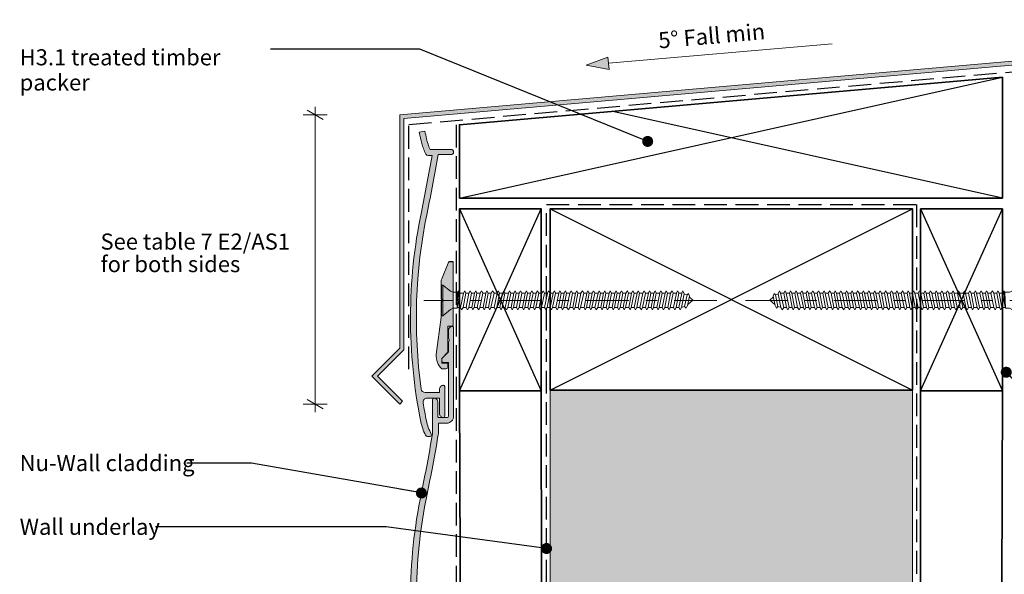
# Model space of a CAD drawing. Units: millimetres. Extents: x -187 to 183, y -138 to 138.
# Drawn here: x -187 to 57, y 0 to 138 of the extents above; entities that cross this region are included whole.
import ezdxf

# ---------------------------------------------------------------- set-up
doc = ezdxf.new("R2010")
doc.units = ezdxf.units.MM
doc.header["$MEASUREMENT"] = 0
for name, pattern in [('Double Dashed', [21.872221, 10.583333, -4.233333, 2.822222, -4.233333]), ('Hidden Line', [7.824444, 5.644444, -2.18]), ('Wipeout_Contour', [1000, 0, -1000])]:
    doc.linetypes.add(name, pattern=pattern)
for name, color, linetype, lineweight in [('0_Pen_No__1', 7, 'Continuous', 18), ('0_Pen_No__181', 7, 'Continuous', 5), ('0_Pen_No__182', 7, 'Continuous', 13), ('0_Pen_No__183', 7, 'Continuous', 18), ('0_Pen_No__184', 7, 'Continuous', 25), ('0_Pen_No__185', 7, 'Continuous', 35), ('0_Pen_No__201', 1, 'Continuous', 25), ('0_Pen_No__41', 7, 'Continuous', 35), ('0_Pen_No__86', 7, 'Continuous', 25)]:
    doc.layers.add(name, color=color, linetype=linetype, lineweight=lineweight)
for name, color, linetype, lineweight, true_color in [('0_Pen_No__193', 7, 'Continuous', 13, 0xb9b9b9), ('0_Pen_No__195', 7, 'Continuous', 13, 0x8b8b8b), ('0_Pen_No__196', 7, 'Continuous', 13, 0x747474), ('0_Pen_No__215', 7, 'Continuous', 25, 0x8b8b8b), ('0_Pen_No__236', 7, 'Continuous', 0, 0xf5f2da)]:
    doc.layers.add(name, color=color, linetype=linetype, lineweight=lineweight, true_color=true_color)
doc.styles.add('GENERATED_STYLE_1', font='txt')
doc.dimstyles.new('GENERATED_STYLE__1', dxfattribs={"dimtxt": 4, "dimasz": 3.04, "dimexe": 0.18, "dimexo": 0.0625, "dimgap": 0, "dimtad": 1, "dimdec": 0, "dimzin": 0, "dimdsep": 46, "dimtxsty": 'GENERATED_STYLE_1', "dimblk": 'ARROWHEAD_2', "dimblk1": 'ARROWHEAD_2', "dimblk2": 'ARROWHEAD_2', "dimcen": 0.09, "dimse1": 1, "dimse2": 1, "dimclrd": 7, "dimclre": 7, "dimclrt": 7, "dimadec": 0, "dimazin": 0, "dimtfac": 1, "dimtdec": 4, "dimtmove": 2, "dimatfit": 3, "dimfxl": 0, "dimtolj": 1, "dimtzin": 0, "dimarcsym": 0})
doc.dimstyles.new('GENERATED_STYLE__2', dxfattribs={"dimtxt": 4, "dimasz": 3.04, "dimexe": 0.18, "dimexo": 0.0625, "dimgap": 0, "dimtad": 1, "dimtih": 1, "dimtoh": 1, "dimdec": 0, "dimzin": 0, "dimdsep": 46, "dimtxsty": 'GENERATED_STYLE_1', "dimblk": 'ARROWHEAD_2', "dimblk1": 'ARROWHEAD_2', "dimblk2": 'ARROWHEAD_2', "dimcen": 0.09, "dimse1": 1, "dimse2": 1, "dimclrd": 7, "dimclre": 7, "dimclrt": 7, "dimadec": 0, "dimazin": 0, "dimtfac": 1, "dimtdec": 4, "dimtmove": 0, "dimatfit": 3, "dimfxl": 0, "dimtolj": 1, "dimtzin": 0, "dimarcsym": 0})
doc.dimstyles.new('GENERATED_STYLE__3', dxfattribs={"dimtxt": 0.18, "dimasz": 5.472, "dimexe": 0.18, "dimexo": 0.0625, "dimgap": 0, "dimtad": 0, "dimtih": 1, "dimtoh": 1, "dimdec": 4, "dimzin": 0, "dimdsep": 46, "dimcen": 0.09, "dimadec": 0, "dimazin": 0, "dimtfac": 1, "dimtdec": 4, "dimtmove": 0, "dimatfit": 3, "dimldrblk": 'ARROWHEAD_11', "dimfxl": 0, "dimtolj": 1, "dimtzin": 0, "dimarcsym": 0})

# ---------------------------------------------------------------- blocks, each defined once
blk = doc.blocks.new('CSK[1]_1', base_point=(-14.15, 64.6))
at = {"layer": '0_Pen_No__181', "color": 7, "linetype": 'Double Dashed', "lineweight": 5}
blk.add_line((-14.15, 68.41), (-86.96, 68.41), dxfattribs=at)
at = {"layer": '0_Pen_No__195', "color": 252, "linetype": 'Continuous', "lineweight": 13, "true_color": 0x8b8b8b}
for p, q in [((-82.53, 64.6), (-82.53, 72.22)), ((-82.53, 72.22), (-82.19, 72.22)), ((-82.19, 72.22), (-80.33, 70.7)), ((-82.19, 72.22), (-82.19, 64.69)), ((-79.65, 70.45), (-80.33, 70.7)), ((-79.65, 70.45), (-78.55, 70.45)), ((-78.55, 70.45), (-78.63, 66.47)), ((-78.63, 66.47), (-77.87, 70.19)), ((-78.21, 70.78), (-78.55, 68.24)), ((-78.55, 70.45), (-78.21, 70.78)), ((-78.21, 70.78), (-77.87, 70.19)), ((-77.87, 70.19), (-77.11, 70.19)), ((-77.11, 70.19), (-77.79, 66.64)), ((-77.19, 66.64), (-76.52, 70.19)), ((-77.11, 70.19), (-76.77, 70.78)), ((-76.77, 70.78), (-76.52, 70.19)), ((-76.52, 70.19), (-75.76, 70.19)), ((-75.76, 70.19), (-76.43, 66.64)), ((-75.42, 70.78), (-75.76, 70.19)), ((-75.76, 66.64), (-75.08, 70.19)), ((-75.08, 70.19), (-75.42, 70.78)), ((-74.32, 70.19), (-75.08, 70.19)), ((-74.32, 70.19), (-74.99, 66.64)), ((-74.4, 66.64), (-73.72, 70.19)), ((-74.32, 70.19), (-73.98, 70.78)), ((-73.98, 70.78), (-73.72, 70.19)), ((-72.96, 70.19), (-73.72, 70.19)), ((-72.96, 70.19), (-73.64, 66.64)), ((-73.05, 66.64), (-72.28, 70.19)), ((-72.62, 70.78), (-72.96, 70.19)), ((-72.62, 70.78), (-72.28, 70.19)), ((-72.28, 70.19), (-71.52, 70.19)), ((-71.52, 70.19), (-72.2, 66.64)), ((-71.61, 66.64), (-70.93, 70.19)), ((-71.52, 70.19), (-71.27, 70.78)), ((-71.27, 70.78), (-70.93, 70.19)), ((-70.17, 70.19), (-70.93, 70.19)), ((-70.17, 70.19), (-70.84, 66.64)), ((-70.25, 66.64), (-69.49, 70.19)), ((-69.83, 70.78), (-70.17, 70.19)), ((-69.49, 70.19), (-69.83, 70.78)), ((-68.73, 70.19), (-69.49, 66.64)), ((-68.73, 70.19), (-69.49, 70.19)), ((-68.81, 66.64), (-68.14, 70.19)), ((-68.47, 70.78), (-68.73, 70.19)), ((-68.14, 70.19), (-68.47, 70.78)), ((-67.37, 70.19), (-68.14, 70.19)), ((-67.37, 70.19), (-68.05, 66.64)), ((-67.46, 66.64), (-66.78, 70.19)), ((-67.37, 70.19), (-67.03, 70.78)), ((-67.03, 70.78), (-66.78, 70.19)), ((-65.93, 70.19), (-66.78, 70.19)), ((-65.93, 70.19), (-66.7, 66.64)), ((-66.02, 66.64), (-65.34, 70.19)), ((-65.68, 70.78), (-65.93, 70.19)), ((-65.34, 70.19), (-65.68, 70.78)), ((-64.58, 70.19), (-65.34, 70.19)), ((-64.58, 70.19), (-65.26, 66.64)), ((-64.66, 66.64), (-63.99, 70.19)), ((-64.58, 70.19), (-64.24, 70.78)), ((-64.24, 70.78), (-63.99, 70.19)), ((-63.99, 70.19), (-63.22, 70.19)), ((-63.22, 70.19), (-63.9, 66.64)), ((-63.22, 70.19), (-62.89, 70.78)), ((-63.22, 66.64), (-62.55, 70.19)), ((-62.89, 70.78), (-62.55, 70.19)), ((-62.55, 70.19), (-61.78, 70.19)), ((-61.78, 70.19), (-62.46, 66.64)), ((-61.87, 66.64), (-61.19, 70.19)), ((-61.45, 70.78), (-61.78, 70.19)), ((-61.19, 70.19), (-61.45, 70.78)), ((-60.43, 70.19), (-61.19, 70.19)), ((-60.43, 70.19), (-61.11, 66.64)), ((-60.51, 66.64), (-59.75, 70.19)), ((-60.09, 70.78), (-60.43, 70.19)), ((-59.75, 70.19), (-60.09, 70.78)), ((-58.99, 70.19), (-59.75, 70.19)), ((-58.99, 70.19), (-59.67, 66.64)), ((-59.08, 66.64), (-58.4, 70.19)), ((-58.74, 70.78), (-58.99, 70.19)), ((-58.4, 70.19), (-58.74, 70.78)), ((-57.64, 70.19), (-58.4, 70.19)), ((-57.64, 70.19), (-58.31, 66.64)), ((-57.72, 66.64), (-56.96, 70.19)), ((-57.3, 70.78), (-57.64, 70.19)), ((-57.3, 70.78), (-56.96, 70.19)), ((-56.2, 70.19), (-56.96, 66.64)), ((-56.96, 70.19), (-56.2, 70.19)), ((-56.28, 66.64), (-55.6, 70.19)), ((-56.2, 70.19), (-55.94, 70.78)), ((-55.94, 70.78), (-55.6, 70.19)), ((-54.84, 70.19), (-55.6, 70.19)), ((-54.84, 70.19), (-55.52, 66.64)), ((-54.93, 66.64), (-54.25, 70.19)), ((-54.84, 70.19), (-54.5, 70.78)), ((-54.5, 70.78), (-54.25, 70.19)), ((-53.4, 70.19), (-54.25, 70.19)), ((-53.4, 70.19), (-54.16, 66.64)), ((-53.49, 66.64), (-52.81, 70.19)), ((-53.4, 70.19), (-53.15, 70.78)), ((-53.15, 70.78), (-52.81, 70.19)), ((-52.05, 70.19), (-52.81, 70.19)), ((-52.05, 70.19), (-52.73, 66.64)), ((-52.13, 66.64), (-51.46, 70.19)), ((-51.71, 70.78), (-52.05, 70.19)), ((-51.46, 70.19), (-51.71, 70.78)), ((-50.69, 70.19), (-51.46, 70.19)), ((-50.69, 70.19), (-51.37, 66.64)), ((-50.35, 70.78), (-50.69, 70.19)), ((-50.69, 66.64), (-50.02, 70.19)), ((-50.02, 70.19), (-50.35, 70.78)), ((-49.25, 70.19), (-50.02, 70.19)), ((-49.25, 70.19), (-49.93, 66.64)), ((-49.34, 66.64), (-48.66, 70.19)), ((-48.92, 70.78), (-49.25, 70.19)), ((-48.66, 70.19), (-48.92, 70.78)), ((-47.9, 70.19), (-48.66, 70.19)), ((-47.9, 70.19), (-48.58, 66.64)), ((-47.98, 66.64), (-47.22, 70.19)), ((-47.9, 70.19), (-47.56, 70.78)), ((-47.56, 70.78), (-47.22, 70.19)), ((-46.46, 70.19), (-47.22, 70.19)), ((-46.46, 70.19), (-47.14, 66.64)), ((-46.54, 66.64), (-45.87, 70.19)), ((-46.21, 70.78), (-46.46, 70.19)), ((-45.87, 70.19), (-46.21, 70.78)), ((-45.11, 70.19), (-45.87, 70.19)), ((-45.11, 70.19), (-45.78, 66.64)), ((-45.19, 66.64), (-44.43, 70.19)), ((-45.11, 70.19), (-44.77, 70.78)), ((-44.77, 70.78), (-44.43, 70.19)), ((-44.43, 70.19), (-43.67, 70.19)), ((-43.67, 70.19), (-44.43, 66.64)), ((-43.75, 66.64), (-43.07, 70.19)), ((-43.41, 70.78), (-43.67, 70.19)), ((-43.07, 70.19), (-43.41, 70.78)), ((-42.31, 70.19), (-43.07, 70.19)), ((-42.31, 70.19), (-42.99, 66.64)), ((-42.4, 66.64), (-41.72, 70.19)), ((-41.97, 70.78), (-42.31, 70.19)), ((-41.72, 70.19), (-41.97, 70.78)), ((-41.72, 70.19), (-40.87, 70.19)), ((-40.87, 70.19), (-41.63, 66.64)), ((-40.96, 66.64), (-40.28, 70.19)), ((-40.87, 70.19), (-40.62, 70.78)), ((-40.28, 70.19), (-40.62, 70.78)), ((-39.52, 70.19), (-40.28, 70.19)), ((-39.52, 70.19), (-40.19, 66.64)), ((-39.6, 66.64), (-38.92, 70.19)), ((-39.18, 70.78), (-39.52, 70.19)), ((-38.92, 70.19), (-39.18, 70.78)), ((-38.92, 70.19), (-38.16, 70.19)), ((-38.16, 70.19), (-38.84, 66.64)), ((-38.16, 70.19), (-37.82, 70.78)), ((-38.16, 66.64), (-37.49, 70.19)), ((-37.49, 70.19), (-37.82, 70.78)), ((-36.72, 70.19), (-37.49, 70.19)), ((-36.72, 70.19), (-37.4, 66.64)), ((-36.81, 66.64), (-36.13, 70.19)), ((-36.38, 70.78), (-36.72, 70.19)), ((-36.13, 70.19), (-36.38, 70.78)), ((-35.37, 70.19), (-36.13, 70.19)), ((-35.37, 70.19), (-36.05, 66.64)), ((-35.45, 66.64), (-34.69, 70.19)), ((-35.03, 70.78), (-35.37, 70.19)), ((-34.69, 70.19), (-35.03, 70.78)), ((-33.93, 70.19), (-34.69, 66.64)), ((-34.69, 70.19), (-33.93, 70.19)), ((-34.01, 66.64), (-33.34, 70.19)), ((-33.93, 70.19), (-33.68, 70.78)), ((-33.68, 70.78), (-33.34, 70.19)), ((-33.34, 70.19), (-32.57, 70.19)), ((-32.57, 70.19), (-33.25, 66.64)), ((-32.66, 66.64), (-31.9, 70.19)), ((-32.24, 70.78), (-32.57, 70.19)), ((-31.9, 70.19), (-32.24, 70.78)), ((-31.14, 70.19), (-31.9, 66.64)), ((-31.9, 70.19), (-31.14, 70.19)), ((-31.22, 66.64), (-30.54, 70.19)), ((-31.14, 70.19), (-30.88, 70.78)), ((-30.88, 70.78), (-30.54, 70.19)), ((-30.54, 70.19), (-29.78, 70.19)), ((-29.78, 70.19), (-30.46, 66.64)), ((-29.87, 66.64), (-29.19, 70.19)), ((-29.44, 70.78), (-29.78, 70.19)), ((-29.19, 70.19), (-29.44, 70.78)), ((-28.34, 70.19), (-29.19, 70.19)), ((-28.34, 70.19), (-29.1, 66.64)), ((-28.51, 66.64), (-27.75, 70.19)), ((-28.09, 70.78), (-28.43, 70.19)), ((-27.75, 70.19), (-28.09, 70.78)), ((-26.99, 70.19), (-27.75, 66.64)), ((-26.99, 70.19), (-27.75, 70.19)), ((-27.07, 66.64), (-26.39, 70.19)), ((-26.73, 70.78), (-26.99, 70.19)), ((-26.39, 70.19), (-26.73, 70.78)), ((-25.63, 70.19), (-26.39, 70.19)), ((-25.63, 70.19), (-26.31, 66.64)), ((-25.72, 66.64), (-25.04, 70.19)), ((-25.29, 70.78), (-25.63, 70.19)), ((-25.29, 70.78), (-25.04, 70.19)), ((-25.04, 70.19), (-24.19, 70.19)), ((-24.19, 70.19), (-24.95, 66.64)), ((-24.28, 66.64), (-23.6, 70.19)), ((-23.94, 70.78), (-24.19, 70.19)), ((-23.6, 70.19), (-23.94, 70.78)), ((-22.84, 70.19), (-23.6, 66.64)), ((-22.84, 70.19), (-23.6, 70.19)), ((-22.92, 66.64), (-22.25, 70.02)), ((-22.58, 70.78), (-22.84, 70.19)), ((-22.25, 70.02), (-22.58, 70.78)), ((-22.33, 70.02), (-21.57, 69.77)), ((-21.57, 69.77), (-22.16, 66.89)), ((-21.23, 70.11), (-21.57, 69.77)), ((-21.48, 67.14), (-20.98, 69.43)), ((-20.98, 69.43), (-21.23, 70.11)), ((-21.06, 69.26), (-20.14, 68.42)), ((-80.33, 66.13), (-82.19, 64.6)), ((-79.65, 66.47), (-80.33, 66.13)), ((-78.63, 66.47), (-79.65, 66.47)), ((-77.79, 66.64), (-78.55, 66.64)), ((-77.79, 66.64), (-77.53, 66.04)), ((-77.53, 66.04), (-77.19, 66.64)), ((-76.43, 66.64), (-77.19, 66.64)), ((-76.09, 66.04), (-76.43, 66.64)), ((-75.76, 66.64), (-76.09, 66.04)), ((-74.99, 66.64), (-75.76, 66.64)), ((-74.99, 66.64), (-74.74, 66.04)), ((-74.74, 66.04), (-74.4, 66.64)), ((-73.64, 66.64), (-74.4, 66.64)), ((-73.64, 66.64), (-73.3, 66.04)), ((-73.3, 66.04), (-73.05, 66.64)), ((-72.2, 66.64), (-73.05, 66.64)), ((-72.2, 66.64), (-71.95, 66.04)), ((-71.95, 66.04), (-71.61, 66.64)), ((-70.84, 66.64), (-71.61, 66.64)), ((-70.51, 66.04), (-70.84, 66.64)), ((-70.25, 66.64), (-70.51, 66.04)), ((-69.49, 66.64), (-70.25, 66.64)), ((-69.15, 66.04), (-69.49, 66.64)), ((-68.81, 66.64), (-69.15, 66.04)), ((-68.05, 66.64), (-68.81, 66.64)), ((-68.05, 66.64), (-67.71, 66.04)), ((-67.71, 66.04), (-67.46, 66.64)), ((-67.46, 66.64), (-66.7, 66.64)), ((-66.7, 66.64), (-66.36, 66.04)), ((-66.36, 66.04), (-66.02, 66.64)), ((-65.26, 66.64), (-66.02, 66.64)), ((-65, 66.04), (-65.26, 66.64)), ((-65, 66.04), (-64.66, 66.64)), ((-63.9, 66.64), (-64.66, 66.64)), ((-63.56, 66.04), (-63.9, 66.64)), ((-63.56, 66.04), (-63.22, 66.64)), ((-63.22, 66.64), (-62.46, 66.64)), ((-62.46, 66.64), (-62.21, 66.04)), ((-61.87, 66.64), (-62.21, 66.04)), ((-61.11, 66.64), (-61.87, 66.64)), ((-61.11, 66.64), (-60.77, 66.04)), ((-60.77, 66.04), (-60.51, 66.64)), ((-59.67, 66.64), (-60.51, 66.64)), ((-59.41, 66.04), (-59.67, 66.64)), ((-59.41, 66.04), (-59.08, 66.64)), ((-59.08, 66.64), (-58.31, 66.64)), ((-58.31, 66.64), (-57.97, 66.04)), ((-57.97, 66.04), (-57.72, 66.64)), ((-56.96, 66.64), (-57.72, 66.64)), ((-56.96, 66.64), (-56.62, 66.04)), ((-56.62, 66.04), (-56.28, 66.64)), ((-56.28, 66.64), (-55.52, 66.64)), ((-55.52, 66.64), (-55.18, 66.04)), ((-55.18, 66.04), (-54.93, 66.64)), ((-54.16, 66.64), (-54.93, 66.64)), ((-53.83, 66.04), (-54.16, 66.64)), ((-53.49, 66.64), (-53.83, 66.04)), ((-53.49, 66.64), (-52.73, 66.64)), ((-52.73, 66.64), (-52.47, 66.04)), ((-52.47, 66.04), (-52.13, 66.64)), ((-52.13, 66.64), (-51.37, 66.64)), ((-51.37, 66.64), (-51.03, 66.04)), ((-50.69, 66.64), (-51.03, 66.04)), ((-49.93, 66.64), (-50.69, 66.64)), ((-49.93, 66.64), (-49.68, 66.04)), ((-49.68, 66.04), (-49.34, 66.64)), ((-49.34, 66.64), (-48.58, 66.64)), ((-48.58, 66.64), (-48.24, 66.04)), ((-48.24, 66.04), (-47.98, 66.64)), ((-47.14, 66.64), (-47.98, 66.64)), ((-46.88, 66.04), (-47.14, 66.64)), ((-46.54, 66.64), (-46.88, 66.04)), ((-45.78, 66.64), (-46.54, 66.64)), ((-45.44, 66.04), (-45.78, 66.64)), ((-45.19, 66.64), (-45.44, 66.04)), ((-44.43, 66.64), (-45.19, 66.64)), ((-44.43, 66.64), (-44.09, 66.04)), ((-44.09, 66.04), (-43.75, 66.64)), ((-43.75, 66.64), (-42.99, 66.64)), ((-42.65, 66.04), (-42.99, 66.64)), ((-42.4, 66.64), (-42.65, 66.04)), ((-41.63, 66.64), (-42.4, 66.64)), ((-41.63, 66.64), (-41.3, 66.04)), ((-41.3, 66.04), (-40.96, 66.64)), ((-40.19, 66.64), (-40.96, 66.64)), ((-40.19, 66.64), (-39.94, 66.04)), ((-39.94, 66.04), (-39.6, 66.64)), ((-38.84, 66.64), (-39.6, 66.64)), ((-38.84, 66.64), (-38.5, 66.04)), ((-38.5, 66.04), (-38.16, 66.64)), ((-38.16, 66.64), (-37.4, 66.64)), ((-37.15, 66.04), (-37.4, 66.64)), ((-36.81, 66.64), (-37.15, 66.04)), ((-36.05, 66.64), (-36.81, 66.64)), ((-36.05, 66.64), (-35.71, 66.04)), ((-35.71, 66.04), (-35.45, 66.64)), ((-34.69, 66.64), (-35.45, 66.64)), ((-34.69, 66.64), (-34.35, 66.04)), ((-34.35, 66.04), (-34.01, 66.64)), ((-33.25, 66.64), (-34.01, 66.64)), ((-32.91, 66.04), (-33.25, 66.64)), ((-32.66, 66.64), (-32.91, 66.04)), ((-31.9, 66.64), (-32.66, 66.64)), ((-31.56, 66.04), (-31.9, 66.64)), ((-31.22, 66.64), (-31.56, 66.04)), ((-30.46, 66.64), (-31.22, 66.64)), ((-30.46, 66.64), (-30.12, 66.04)), ((-30.12, 66.04), (-29.87, 66.64)), ((-29.1, 66.64), (-29.87, 66.64)), ((-29.1, 66.64), (-28.76, 66.04)), ((-28.76, 66.04), (-28.51, 66.64)), ((-27.75, 66.64), (-28.51, 66.64)), ((-27.41, 66.04), (-27.75, 66.64)), ((-27.07, 66.64), (-27.41, 66.04)), ((-26.31, 66.64), (-27.07, 66.64)), ((-26.31, 66.64), (-25.97, 66.04)), ((-25.97, 66.04), (-25.72, 66.64)), ((-24.95, 66.64), (-25.72, 66.64)), ((-24.95, 66.64), (-24.62, 66.04)), ((-24.62, 66.04), (-24.28, 66.64)), ((-23.6, 66.64), (-24.28, 66.64)), ((-23.26, 66.04), (-23.6, 66.64)), ((-22.92, 66.64), (-23.26, 66.04)), ((-22.16, 66.89), (-23.01, 66.64)), ((-22.16, 66.89), (-21.82, 66.47)), ((-21.82, 66.47), (-21.48, 67.14)), ((-20.14, 68.42), (-21.4, 67.4)), ((-82.19, 64.6), (-82.53, 64.6))]:
    blk.add_line(p, q, dxfattribs=at)
blk = doc.blocks.new('CSK[2]_1', base_point=(-7.01, 64.6))
at = {"layer": '0_Pen_No__181', "color": 7, "linetype": 'Double Dashed', "lineweight": 5}
blk.add_line((-7.01, 68.41), (65.79, 68.41), dxfattribs=at)
at = {"layer": '0_Pen_No__195', "color": 252, "linetype": 'Continuous', "lineweight": 13, "true_color": 0x8b8b8b}
for p, q in [((61.02, 72.22), (59.16, 70.7)), ((61.36, 72.22), (61.02, 72.22)), ((61.02, 72.22), (61.02, 64.69)), ((61.36, 64.6), (61.36, 72.22)), ((-0.11, 69.26), (-1.03, 68.42)), ((-0.19, 69.43), (0.06, 70.11)), ((0.31, 67.14), (-0.19, 69.43)), ((0.06, 70.11), (0.4, 69.77)), ((1.16, 70.02), (0.4, 69.77)), ((0.4, 69.77), (0.99, 66.89)), ((1.08, 70.02), (1.42, 70.78)), ((1.75, 66.64), (1.08, 70.02)), ((1.42, 70.78), (1.67, 70.19)), ((1.67, 70.19), (2.43, 66.64)), ((1.67, 70.19), (2.43, 70.19)), ((2.43, 70.19), (2.77, 70.78)), ((3.11, 66.64), (2.43, 70.19)), ((2.77, 70.78), (3.02, 70.19)), ((3.02, 70.19), (3.79, 66.64)), ((3.87, 70.19), (3.02, 70.19)), ((4.12, 70.78), (3.87, 70.19)), ((4.55, 66.64), (3.87, 70.19)), ((4.12, 70.78), (4.46, 70.19)), ((4.46, 70.19), (5.14, 66.64)), ((4.46, 70.19), (5.23, 70.19)), ((5.23, 70.19), (5.56, 70.78)), ((5.9, 66.64), (5.23, 70.19)), ((5.56, 70.78), (5.82, 70.19)), ((5.82, 70.19), (6.58, 66.64)), ((5.82, 70.19), (6.58, 70.19)), ((6.58, 70.19), (6.92, 70.78)), ((7.34, 66.64), (6.58, 70.19)), ((6.92, 70.78), (7.26, 70.19)), ((7.17, 70.19), (7.93, 66.64)), ((7.17, 70.19), (8.02, 70.19)), ((8.02, 70.19), (8.27, 70.78)), ((8.7, 66.64), (8.02, 70.19)), ((8.27, 70.78), (8.61, 70.19)), ((8.61, 70.19), (9.29, 66.64)), ((9.37, 70.19), (8.61, 70.19)), ((9.71, 70.78), (9.37, 70.19)), ((10.05, 66.64), (9.37, 70.19)), ((9.97, 70.19), (9.71, 70.78)), ((9.97, 70.19), (10.73, 66.64)), ((10.73, 70.19), (9.97, 70.19)), ((10.73, 70.19), (11.07, 70.78)), ((11.49, 66.64), (10.73, 70.19)), ((11.07, 70.78), (11.41, 70.19)), ((11.41, 70.19), (12.08, 66.64)), ((12.17, 70.19), (11.41, 70.19)), ((12.51, 70.78), (12.17, 70.19)), ((12.85, 66.64), (12.17, 70.19)), ((12.76, 70.19), (12.51, 70.78)), ((12.76, 70.19), (13.52, 66.64)), ((13.52, 70.19), (12.76, 70.19)), ((13.52, 70.19), (13.86, 70.78)), ((14.28, 66.64), (13.52, 70.19)), ((13.86, 70.78), (14.2, 70.19)), ((14.2, 70.19), (14.88, 66.64)), ((14.2, 70.19), (14.96, 70.19)), ((14.96, 70.19), (15.22, 70.78)), ((15.64, 66.64), (14.96, 70.19)), ((15.22, 70.78), (15.55, 70.19)), ((15.55, 70.19), (16.23, 66.64)), ((15.55, 70.19), (16.32, 70.19)), ((16.32, 70.19), (16.66, 70.78)), ((16.99, 66.64), (16.32, 70.19)), ((16.99, 70.19), (16.66, 70.78)), ((16.99, 70.19), (17.67, 66.64)), ((17.76, 70.19), (16.99, 70.19)), ((17.76, 70.19), (18.01, 70.78)), ((18.43, 66.64), (17.76, 70.19)), ((18.01, 70.78), (18.35, 70.19)), ((18.35, 70.19), (19.03, 66.64)), ((18.35, 70.19), (19.11, 70.19)), ((19.11, 70.19), (19.45, 70.78)), ((19.79, 66.64), (19.11, 70.19)), ((19.7, 70.19), (19.45, 70.78)), ((19.7, 70.19), (20.47, 66.64)), ((20.55, 70.19), (19.7, 70.19)), ((20.55, 70.19), (20.8, 70.78)), ((21.23, 66.64), (20.55, 70.19)), ((20.8, 70.78), (21.14, 70.19)), ((21.14, 70.19), (21.82, 66.64)), ((21.14, 70.19), (21.9, 70.19)), ((21.9, 70.19), (22.24, 70.78)), ((22.58, 66.64), (21.9, 70.19)), ((22.24, 70.78), (22.5, 70.19)), ((23.26, 70.19), (22.5, 70.19)), ((22.5, 70.19), (23.26, 66.64)), ((23.6, 70.78), (23.26, 70.19)), ((24.02, 66.64), (23.26, 70.19)), ((23.94, 70.19), (23.6, 70.78)), ((23.94, 70.19), (24.61, 66.64)), ((23.94, 70.19), (24.7, 70.19)), ((24.7, 70.19), (25.04, 70.78)), ((25.38, 66.64), (24.7, 70.19)), ((25.04, 70.78), (25.29, 70.19)), ((25.29, 70.19), (25.97, 66.64)), ((25.29, 70.19), (26.05, 70.19)), ((26.39, 70.78), (26.05, 70.19)), ((26.82, 66.64), (26.05, 70.19)), ((26.73, 70.19), (26.39, 70.78)), ((26.73, 70.19), (27.41, 66.64)), ((26.73, 70.19), (27.49, 70.19)), ((27.49, 70.19), (27.75, 70.78)), ((28.17, 66.64), (27.49, 70.19)), ((27.75, 70.78), (28.09, 70.19)), ((28.09, 70.19), (28.76, 66.64)), ((28.09, 70.19), (28.85, 70.19)), ((28.85, 70.19), (29.19, 70.78)), ((29.52, 66.64), (28.85, 70.19)), ((29.19, 70.78), (29.52, 70.19)), ((29.52, 70.19), (30.2, 66.64)), ((29.52, 70.19), (30.29, 70.19)), ((30.29, 70.19), (30.54, 70.78)), ((30.96, 66.64), (30.29, 70.19)), ((30.54, 70.78), (30.88, 70.19)), ((30.88, 70.19), (31.56, 66.64)), ((30.88, 70.19), (31.64, 70.19)), ((31.98, 70.78), (31.64, 70.19)), ((32.32, 66.64), (31.64, 70.19)), ((32.23, 70.19), (31.98, 70.78)), ((32.23, 70.19), (33, 66.64)), ((32.23, 70.19), (33.08, 70.19)), ((33.33, 70.78), (33.08, 70.19)), ((33.76, 66.64), (33.08, 70.19)), ((33.67, 70.19), (33.33, 70.78)), ((33.67, 70.19), (34.35, 66.64)), ((33.67, 70.19), (34.44, 70.19)), ((34.77, 70.78), (34.44, 70.19)), ((35.11, 66.64), (34.44, 70.19)), ((35.03, 70.19), (34.77, 70.78)), ((35.03, 70.19), (35.79, 66.64)), ((35.79, 70.19), (35.03, 70.19)), ((36.13, 70.78), (35.79, 70.19)), ((36.55, 66.64), (35.79, 70.19)), ((36.13, 70.78), (36.47, 70.19)), ((36.47, 70.19), (37.14, 66.64)), ((36.47, 70.19), (37.23, 70.19)), ((37.23, 70.19), (37.57, 70.78)), ((37.91, 66.64), (37.23, 70.19)), ((37.57, 70.78), (37.82, 70.19)), ((37.82, 70.19), (38.5, 66.64)), ((37.82, 70.19), (38.58, 70.19)), ((38.58, 70.19), (38.92, 70.78)), ((39.35, 66.64), (38.58, 70.19)), ((38.92, 70.78), (39.26, 70.19)), ((39.26, 70.19), (39.94, 66.64)), ((39.26, 70.19), (40.02, 70.19)), ((40.02, 70.19), (40.28, 70.78)), ((40.7, 66.64), (40.02, 70.19)), ((40.28, 70.78), (40.62, 70.19)), ((40.62, 70.19), (41.29, 66.64)), ((41.38, 70.19), (40.62, 70.19)), ((41.72, 70.78), (41.38, 70.19)), ((42.06, 66.64), (41.38, 70.19)), ((42.06, 70.19), (41.72, 70.78)), ((42.82, 70.19), (42.06, 70.19)), ((42.06, 70.19), (42.73, 66.64)), ((43.07, 70.78), (42.82, 70.19)), ((43.49, 66.64), (42.82, 70.19)), ((43.41, 70.19), (43.07, 70.78)), ((43.41, 70.19), (44.09, 66.64)), ((43.41, 70.19), (44.17, 70.19)), ((44.17, 70.19), (44.51, 70.78)), ((44.85, 66.64), (44.17, 70.19)), ((44.51, 70.78), (44.76, 70.19)), ((44.76, 70.19), (45.53, 66.64)), ((44.76, 70.19), (45.61, 70.19)), ((45.87, 70.78), (45.61, 70.19)), ((46.29, 66.64), (45.61, 70.19)), ((46.2, 70.19), (45.87, 70.78)), ((46.2, 70.19), (46.88, 66.64)), ((46.2, 70.19), (46.97, 70.19)), ((46.97, 70.19), (47.31, 70.78)), ((47.64, 66.64), (46.97, 70.19)), ((47.31, 70.78), (47.56, 70.19)), ((47.56, 70.19), (48.32, 66.64)), ((47.56, 70.19), (48.32, 70.19)), ((48.32, 70.19), (48.66, 70.78)), ((49.08, 66.64), (48.32, 70.19)), ((48.66, 70.78), (49, 70.19)), ((49, 70.19), (49.68, 66.64)), ((49, 70.19), (49.76, 70.19)), ((50.1, 70.78), (49.76, 70.19)), ((50.44, 66.64), (49.76, 70.19)), ((50.35, 70.19), (50.1, 70.78)), ((50.35, 70.19), (51.03, 66.64)), ((51.12, 70.19), (50.35, 70.19)), ((51.45, 70.78), (51.12, 70.19)), ((51.88, 66.64), (51.12, 70.19)), ((51.45, 70.78), (51.79, 70.19)), ((51.79, 70.19), (52.47, 66.64)), ((51.79, 70.19), (52.55, 70.19)), ((52.81, 70.78), (52.55, 70.19)), ((53.23, 66.64), (52.55, 70.19)), ((53.15, 70.19), (52.81, 70.78)), ((53.15, 70.19), (53.82, 66.64)), ((53.15, 70.19), (53.91, 70.19)), ((53.91, 70.19), (54.25, 70.78)), ((54.59, 66.64), (53.91, 70.19)), ((54.25, 70.78), (54.59, 70.19)), ((54.59, 70.19), (55.26, 66.64)), ((55.35, 70.19), (54.59, 70.19)), ((55.6, 70.78), (55.35, 70.19)), ((56.03, 66.64), (55.35, 70.19)), ((55.94, 70.19), (55.6, 70.78)), ((55.94, 70.19), (56.62, 66.64)), ((56.7, 70.19), (55.94, 70.19)), ((57.04, 70.78), (56.7, 70.19)), ((57.47, 66.47), (56.7, 70.19)), ((57.04, 70.78), (57.38, 68.24)), ((57.38, 70.45), (57.04, 70.78)), ((57.38, 70.45), (57.47, 66.47)), ((58.48, 70.45), (57.38, 70.45)), ((58.48, 70.45), (59.16, 70.7)), ((-1.03, 68.42), (0.23, 67.4)), ((0.65, 66.47), (0.31, 67.14)), ((0.99, 66.89), (0.65, 66.47)), ((0.99, 66.89), (1.84, 66.64)), ((1.75, 66.64), (2.09, 66.04)), ((2.09, 66.04), (2.43, 66.64)), ((2.43, 66.64), (3.11, 66.64)), ((3.45, 66.04), (3.11, 66.64)), ((3.79, 66.64), (3.45, 66.04)), ((3.79, 66.64), (4.55, 66.64)), ((4.8, 66.04), (4.55, 66.64)), ((5.14, 66.64), (4.8, 66.04)), ((5.14, 66.64), (5.9, 66.64)), ((5.9, 66.64), (6.24, 66.04)), ((6.24, 66.04), (6.58, 66.64)), ((6.58, 66.64), (7.34, 66.64)), ((7.6, 66.04), (7.34, 66.64)), ((7.93, 66.64), (7.6, 66.04)), ((7.93, 66.64), (8.7, 66.64)), ((8.95, 66.04), (8.7, 66.64)), ((9.29, 66.64), (8.95, 66.04)), ((9.29, 66.64), (10.05, 66.64)), ((10.05, 66.64), (10.39, 66.04)), ((10.39, 66.04), (10.73, 66.64)), ((10.73, 66.64), (11.49, 66.64)), ((11.49, 66.64), (11.74, 66.04)), ((11.74, 66.04), (12.08, 66.64)), ((12.08, 66.64), (12.85, 66.64)), ((13.18, 66.04), (12.85, 66.64)), ((13.52, 66.64), (13.18, 66.04)), ((13.52, 66.64), (14.28, 66.64)), ((14.54, 66.04), (14.28, 66.64)), ((14.88, 66.64), (14.54, 66.04)), ((14.88, 66.64), (15.64, 66.64)), ((15.64, 66.64), (15.98, 66.04)), ((15.98, 66.04), (16.23, 66.64)), ((16.99, 66.64), (16.23, 66.64)), ((17.33, 66.04), (16.99, 66.64)), ((17.67, 66.64), (17.33, 66.04)), ((17.67, 66.64), (18.43, 66.64)), ((18.77, 66.04), (18.43, 66.64)), ((19.03, 66.64), (18.77, 66.04)), ((19.03, 66.64), (19.79, 66.64)), ((20.13, 66.04), (19.79, 66.64)), ((20.47, 66.64), (20.13, 66.04)), ((20.47, 66.64), (21.23, 66.64)), ((21.23, 66.64), (21.48, 66.04)), ((21.48, 66.04), (21.82, 66.64)), ((22.58, 66.64), (21.82, 66.64)), ((22.92, 66.04), (22.58, 66.64)), ((23.26, 66.64), (22.92, 66.04)), ((23.26, 66.64), (24.02, 66.64)), ((24.02, 66.64), (24.28, 66.04)), ((24.28, 66.04), (24.61, 66.64)), ((24.61, 66.64), (25.38, 66.64)), ((25.38, 66.64), (25.71, 66.04)), ((25.71, 66.04), (25.97, 66.64)), ((25.97, 66.64), (26.82, 66.64)), ((27.07, 66.04), (26.82, 66.64)), ((27.41, 66.64), (27.07, 66.04)), ((28.17, 66.64), (27.41, 66.64)), ((28.51, 66.04), (28.17, 66.64)), ((28.76, 66.64), (28.51, 66.04)), ((28.76, 66.64), (29.52, 66.64)), ((29.52, 66.64), (29.86, 66.04)), ((30.2, 66.64), (29.86, 66.04)), ((30.96, 66.64), (30.2, 66.64)), ((31.3, 66.04), (30.96, 66.64)), ((31.56, 66.64), (31.3, 66.04)), ((32.32, 66.64), (31.56, 66.64)), ((32.32, 66.64), (32.66, 66.04)), ((32.66, 66.04), (33, 66.64)), ((33, 66.64), (33.76, 66.64)), ((34.01, 66.04), (33.76, 66.64)), ((34.35, 66.64), (34.01, 66.04)), ((35.11, 66.64), (34.35, 66.64)), ((35.45, 66.04), (35.11, 66.64)), ((35.79, 66.64), (35.45, 66.04)), ((35.79, 66.64), (36.55, 66.64)), ((36.81, 66.04), (36.55, 66.64)), ((37.14, 66.64), (36.81, 66.04)), ((37.91, 66.64), (37.14, 66.64)), ((38.25, 66.04), (37.91, 66.64)), ((38.25, 66.04), (38.5, 66.64)), ((38.5, 66.64), (39.35, 66.64)), ((39.6, 66.04), (39.35, 66.64)), ((39.94, 66.64), (39.6, 66.04)), ((39.94, 66.64), (40.7, 66.64)), ((40.7, 66.64), (41.04, 66.04)), ((41.29, 66.64), (41.04, 66.04)), ((42.06, 66.64), (41.29, 66.64)), ((42.39, 66.04), (42.06, 66.64)), ((42.39, 66.04), (42.73, 66.64)), ((42.73, 66.64), (43.49, 66.64)), ((43.83, 66.04), (43.49, 66.64)), ((43.83, 66.04), (44.09, 66.64)), ((44.09, 66.64), (44.85, 66.64)), ((45.19, 66.04), (44.85, 66.64)), ((45.53, 66.64), (45.19, 66.04)), ((46.29, 66.64), (45.53, 66.64)), ((46.54, 66.04), (46.29, 66.64)), ((46.88, 66.64), (46.54, 66.04)), ((46.88, 66.64), (47.64, 66.64)), ((47.64, 66.64), (47.98, 66.04)), ((47.98, 66.04), (48.32, 66.64)), ((48.32, 66.64), (49.08, 66.64)), ((49.08, 66.64), (49.34, 66.04)), ((49.34, 66.04), (49.68, 66.64)), ((49.68, 66.64), (50.44, 66.64)), ((50.78, 66.04), (50.44, 66.64)), ((51.03, 66.64), (50.78, 66.04)), ((51.03, 66.64), (51.88, 66.64)), ((52.13, 66.04), (51.88, 66.64)), ((52.47, 66.64), (52.13, 66.04)), ((52.47, 66.64), (53.23, 66.64)), ((53.57, 66.04), (53.23, 66.64)), ((53.82, 66.64), (53.57, 66.04)), ((53.82, 66.64), (54.59, 66.64)), ((54.59, 66.64), (54.93, 66.04)), ((54.93, 66.04), (55.26, 66.64)), ((55.26, 66.64), (56.03, 66.64)), ((56.36, 66.04), (56.03, 66.64)), ((56.62, 66.64), (56.36, 66.04)), ((56.62, 66.64), (57.38, 66.64)), ((57.47, 66.47), (58.48, 66.47)), ((58.48, 66.47), (59.16, 66.13)), ((59.16, 66.13), (61.02, 64.6)), ((61.02, 64.6), (61.36, 64.6))]:
    blk.add_line(p, q, dxfattribs=at)
blk = doc.blocks.new('Line_1_1', base_point=(-46.65, 126.81))
at = {"layer": '0_Pen_No__196', "linetype": 'Continuous', "lineweight": 13, "true_color": 0x747474}
blk.add_hatch(color=8, dxfattribs=at).paths.add_polyline_path([(-46.65, 126.81), (-40.94, 125.8), (-41.2, 128.79)])
at = {"layer": '0_Pen_No__196', "color": 8, "linetype": 'Continuous', "lineweight": 13, "true_color": 0x747474}
for p, q in [((-41.07, 127.3), (14.51, 132.16)), ((-46.65, 126.81), (-41.2, 128.79)), ((-41.2, 128.79), (-40.94, 125.8)), ((-46.65, 126.81), (-40.94, 125.8))]:
    blk.add_line(p, q, dxfattribs=at)
blk = doc.blocks.new('*D6')
at = {"layer": '0_Pen_No__181', "color": 7, "linetype": 'Continuous', "lineweight": 5}
for p, q in [((-113.89, 114.52), (-113.89, 116.47)), ((-110.89, 114.52), (-116.89, 114.52)), ((-113.89, 42.63), (-113.89, 114.52)), ((-110.89, 42.63), (-116.89, 42.63)), ((-113.89, 40.67), (-113.89, 42.63))]:
    blk.add_line(p, q, dxfattribs=at)
at = {"layer": '0_Pen_No__183', "color": 7, "linetype": 'Continuous', "lineweight": 18}
for p, q in [((-111.89, 113.36), (-115.89, 115.67)), ((-115.89, 43.78), (-111.89, 41.47))]:
    blk.add_line(p, q, dxfattribs=at)
at = {"layer": '0_Pen_No__86', "color": 7, "lineweight": 25, "char_height": 4, "attachment_point": 7, "style": 'GENERATED_STYLE_1'}
for s, insert in [('\\A1;{\\pql;\\fArial|b0|i0|c0|p34;See table 7 E2/AS1}', (-167.2, 81.02)), ('\\A1;{\\pql;\\fArial|b0|i0|c0|p34;for both sides}', (-167.2, 75.42))]:
    blk.add_mtext(s, dxfattribs=dict(at, insert=insert))
blk = doc.blocks.new('ARROWHEAD_2')
at = {"color": 0, "linetype": 'Continuous', "lineweight": 0}
for p, q in [((0, 0), (-1, 0)), ((-0.378, -0.655), (0.378, 0.655))]:
    blk.add_line(p, q, dxfattribs=at)
blk = doc.blocks.new('*D8')
at = {"layer": '0_Pen_No__181', "color": 7, "linetype": 'Continuous', "lineweight": 5}
for p, q in [((-55.58, -41.49), (-55.58, -35.49)), ((-25.21, -41.49), (-25.21, -35.49)), ((-57.54, -38.49), (-55.58, -38.49)), ((-55.58, -38.49), (-25.21, -38.49)), ((-25.21, -38.49), (-23.26, -38.49))]:
    blk.add_line(p, q, dxfattribs=at)
at = {"layer": '0_Pen_No__183', "color": 7, "linetype": 'Continuous', "lineweight": 18}
for p, q in [((-54.43, -36.49), (-56.74, -40.49)), ((-26.37, -40.49), (-24.06, -36.49))]:
    blk.add_line(p, q, dxfattribs=at)
at = {"layer": '0_Pen_No__86', "color": 7, "lineweight": 25, "insert": (-47.87, -37.69), "char_height": 4, "attachment_point": 7, "style": 'GENERATED_STYLE_1'}
blk.add_mtext('\\A1;{\\pql;\\fArial|b0|i0|c0|p34;30min}', dxfattribs=at)
blk = doc.blocks.new('*D9')
at = {"layer": '0_Pen_No__181', "color": 7, "linetype": 'Continuous', "lineweight": 5}
for p, q in [((4.08, -41.49), (4.08, -35.49)), ((34.42, -41.49), (34.42, -35.49)), ((2.13, -38.49), (4.08, -38.49)), ((4.08, -38.49), (34.42, -38.49)), ((34.42, -38.49), (36.37, -38.49))]:
    blk.add_line(p, q, dxfattribs=at)
at = {"layer": '0_Pen_No__183', "color": 7, "linetype": 'Continuous', "lineweight": 18}
for p, q in [((5.24, -36.49), (2.93, -40.49)), ((33.26, -40.49), (35.57, -36.49))]:
    blk.add_line(p, q, dxfattribs=at)
at = {"layer": '0_Pen_No__86', "color": 7, "lineweight": 25, "insert": (11.78, -37.69), "char_height": 4, "attachment_point": 7, "style": 'GENERATED_STYLE_1'}
blk.add_mtext('\\A1;{\\pql;\\fArial|b0|i0|c0|p34;30min}', dxfattribs=at)
blk = doc.blocks.new('ARROWHEAD_11')
at = {"color": 0, "linetype": 'Continuous', "lineweight": 0}
blk.add_line((0, 0), (-1, 0), dxfattribs=at)
at = {"color": 0, "linetype": 'Continuous', "lineweight": 0, "const_width": 0.25, "flags": 128}
blk.add_lwpolyline([(-0.125, 0, 1), (0.125, 0, 1)], format="xyb", close=True, dxfattribs=at)

msp = doc.modelspace()

# ---------------------------------------------------------------- hatches: boundary and pattern name
at = {"layer": '0_Pen_No__193', "linetype": 'Continuous', "lineweight": 13, "true_color": 0xb9b9b9}
for points in [[(-92.89, 56.51), (-99.84, 49.56), (-92.91, 42.63), (-92.2, 43.34), (-98.43, 49.56), (-91.89, 56.09), (-91.89, 113.6), (77.06, 128.38), (77.06, 39.78), (71.61, 48.86), (70.86, 48.17), (78.06, 36.22), (78.06, 129.47), (-92.89, 114.52)], [(-86.64, 110.47), (-88.06, 110.19, 0.011901), (-87.45, 107.37, 0.054624), (-86.4, 104.73, 0.277852), (-85.87, 104.41), (-84.88, 104.41, -0.008942), (-87.53, 90.36, 0.101251), (-87.66, 38.24, 0.067402), (-86.51, 34.94, 0.282749), (-85.98, 34.61), (-85.42, 34.61, 0.570988), (-85.07, 35.21, -0.07642), (-86.28, 38.52, -0.008765), (-87.1, 42.95, -0.463201), (-86.11, 44.11), (-83.03, 44.11), (-83.03, 40.31, 0.414214), (-82.03, 39.31, 0.414214), (-81.73, 39.61), (-81.73, 47.01, 0.414214), (-82.03, 47.31, 0.414214), (-83.03, 46.31), (-83.03, 45.51), (-86.58, 45.51, -0.374515), (-87.57, 46.38, -0.085627), (-86.11, 90.06, 0.009222), (-83.37, 104.61), (-80.18, 104.61, 1), (-80.18, 105.91), (-85.37, 105.91, -0.059759), (-86.24, 108.53, -0.00991)], [(-80.68, 78.09), (-82.48, 73.78, 0.09902), (-82.63, 73.01), (-82.63, 68.81), (-82.23, 68.41), (-82.63, 68.01), (-82.63, 64.21), (-83.82, 54.96, 0.243329), (-82.43, 51.41), (-81.43, 51.41, 0.414214), (-80.93, 51.91), (-80.93, 52.61, 0.414214), (-81.13, 52.81), (-82.43, 52.81), (-82.43, 54.01), (-80.93, 55.51), (-80.93, 62.01), (-79.83, 62.01, 0.414214), (-79.63, 62.21), (-79.63, 78.09)], [(-80.18, -35.19, 1), (-80.18, -33.89), (-85.37, -33.89, -0.059759), (-86.24, -31.27, -0.101251), (-86.11, 20.26, 0.009066), (-83.42, 34.57, 0.042023), (-83.28, 36.16), (-83.28, 37.91), (-81.23, 37.91, 0.414214), (-79.53, 39.61), (-79.53, 61.61, 0.414214), (-79.83, 61.91, 0.414214), (-80.83, 60.91), (-80.83, 59.03), (-80.53, 58.51), (-80.83, 57.99), (-80.83, 55.61), (-82.43, 54.01), (-82.43, 53.21, 0.414214), (-82.23, 53.01), (-80.83, 53.01), (-80.83, 39.61, -0.414214), (-81.13, 39.31), (-83.13, 39.31, -0.414214), (-83.43, 39.61), (-83.43, 43.11, 0.414214), (-84.43, 44.11, 0.414214), (-84.73, 43.81), (-84.73, 36.15, -0.04202), (-84.84, 34.81, -0.009069), (-87.53, 20.56, 0.101251), (-87.66, -31.56, 0.071964), (-86.4, -35.07, 0.277852), (-85.87, -35.39), (-84.88, -35.39, -0.008942), (-87.53, -49.44, 0.101251), (-87.66, -101.56, 0.067402), (-86.51, -104.86, 0.282749), (-85.98, -105.19), (-85.42, -105.19, 0.570988), (-85.07, -104.59, -0.07642), (-86.28, -101.28, -0.008765), (-87.1, -96.85, -0.463201), (-86.11, -95.69), (-83.03, -95.69), (-83.03, -99.49, 0.414214), (-82.03, -100.49, 0.414214), (-81.73, -100.19), (-81.73, -92.79, 0.414214), (-82.03, -92.49, 0.414214), (-83.03, -93.49), (-83.03, -94.29), (-86.58, -94.29, -0.374515), (-87.57, -93.42, -0.085627), (-86.11, -49.74, 0.009222), (-83.37, -35.19)]]:
    msp.add_hatch(color=9, dxfattribs=at).paths.add_polyline_path(points)
at = {"layer": '0_Pen_No__236', "linetype": 'Continuous', "lineweight": 0, "true_color": 0xf5f2da}
msp.add_hatch(color=7, dxfattribs=at).paths.add_polyline_path([(34.42, -40.46), (-55.58, -40.46), (-55.58, 46.13), (34.42, 46.13)])

# ---------------------------------------------------------------- linework, layer by layer
at = {"layer": '0_Pen_No__1', "color": 7, "linetype": 'Continuous', "lineweight": 18, "flags": 128}
msp.add_lwpolyline([(-92.89, 56.51), (-99.84, 49.56), (-92.91, 42.63), (-92.2, 43.34), (-98.43, 49.56), (-91.89, 56.09), (-91.89, 113.6), (77.06, 128.38), (77.06, 39.78), (71.61, 48.86), (70.86, 48.17), (78.06, 36.22), (78.06, 129.47), (-92.89, 114.52)], close=True, dxfattribs=at)
for points in [[(-86.64, 110.47), (-88.06, 110.19, 0.011901), (-87.45, 107.37, 0.054624), (-86.4, 104.73, 0.277852), (-85.87, 104.41), (-84.88, 104.41, -0.008942), (-87.53, 90.36, 0.101251), (-87.66, 38.24, 0.067402), (-86.51, 34.94, 0.282749), (-85.98, 34.61), (-85.42, 34.61, 0.570988), (-85.07, 35.21, -0.07642), (-86.28, 38.52, -0.008765), (-87.1, 42.95, -0.463201), (-86.11, 44.11), (-83.03, 44.11), (-83.03, 40.31, 0.414214), (-82.03, 39.31, 0.414214), (-81.73, 39.61), (-81.73, 47.01, 0.414214), (-82.03, 47.31, 0.414214), (-83.03, 46.31), (-83.03, 45.51), (-86.58, 45.51, -0.374515), (-87.57, 46.38, -0.085627), (-86.11, 90.06, 0.009222), (-83.37, 104.61), (-80.18, 104.61, 1), (-80.18, 105.91), (-85.37, 105.91, -0.059759), (-86.24, 108.53, -0.00991)], [(-80.68, 78.09), (-82.48, 73.78, 0.09902), (-82.63, 73.01), (-82.63, 68.81), (-82.23, 68.41), (-82.63, 68.01), (-82.63, 64.21), (-83.82, 54.96, 0.243329), (-82.43, 51.41), (-81.43, 51.41, 0.414214), (-80.93, 51.91), (-80.93, 52.61, 0.414214), (-81.13, 52.81), (-82.43, 52.81), (-82.43, 54.01), (-80.93, 55.51), (-80.93, 62.01), (-79.83, 62.01, 0.414214), (-79.63, 62.21), (-79.63, 78.09)]]:
    msp.add_lwpolyline(points, format="xyb", close=True, dxfattribs=at)
msp.add_lwpolyline([(-86.24, -31.27, -0.101251), (-86.11, 20.26, 0.009066), (-83.42, 34.57, 0.042023), (-83.28, 36.16), (-83.28, 37.91), (-81.23, 37.91, 0.414214), (-79.53, 39.61), (-79.53, 61.61, 0.414214), (-79.83, 61.91, 0.414214), (-80.83, 60.91), (-80.83, 59.03), (-80.53, 58.51), (-80.83, 57.99), (-80.83, 55.61), (-82.43, 54.01), (-82.43, 53.21, 0.414214), (-82.23, 53.01), (-80.83, 53.01), (-80.83, 39.61, -0.414214), (-81.13, 39.31), (-83.13, 39.31, -0.414214), (-83.43, 39.61), (-83.43, 43.11, 0.414214), (-84.43, 44.11, 0.414214), (-84.73, 43.81), (-84.73, 36.15, -0.04202), (-84.84, 34.81, -0.009069), (-87.53, 20.56, 0.101251), (-87.66, -31.56, 0.071964)], format="xyb", dxfattribs=at)
at = {"layer": '0_Pen_No__184', "color": 7, "linetype": 'Continuous', "lineweight": 25}
msp.add_line((-80.68, 78.09), (-79.63, 78.09), dxfattribs=at)
at = {"layer": '0_Pen_No__184', "color": 7, "linetype": 'Hidden Line', "lineweight": 25}
for points in [[(-90.62, 51.32), (-90.62, 112.1), (70.08, 126.16), (70.08, 43.36)], [(-56.45, -95.56), (-56.45, 92.22), (35.39, 92.22), (35.39, -97.52)]]:
    msp.add_lwpolyline(points, dxfattribs=at)
at = {"layer": '0_Pen_No__185', "color": 7, "linetype": 'Continuous', "lineweight": 35}
msp.add_lwpolyline([(-55.58, 46.13), (-55.58, 91.13), (34.42, 91.13), (34.42, 46.13)], close=True, dxfattribs=at)
at = {"layer": '0_Pen_No__195', "color": 252, "linetype": 'Continuous', "lineweight": 13, "true_color": 0x8b8b8b}
for p, q in [((-55.58, -89.81), (-55.58, 46.13)), ((34.42, -89.81), (34.42, 46.13))]:
    msp.add_line(p, q, dxfattribs=at)
at = {"layer": '0_Pen_No__201', "color": 1, "linetype": 'Hidden Line', "lineweight": 25}
msp.add_lwpolyline([(-78.87, 112.04), (-78.87, -87.24)], dxfattribs=at)
at = {"layer": '0_Pen_No__215', "color": 252, "linetype": 'Continuous', "lineweight": 25, "true_color": 0x8b8b8b}
for p, q in [((-78.08, 93.83), (56.73, 123.83)), ((56.73, 93.83), (-40.03, 115.37)), ((-78.08, 45.91), (-57.76, 91.13)), ((-78.08, 91.13), (-57.76, 45.91)), ((-55.58, 46.13), (34.42, 91.13)), ((-55.58, 91.13), (34.42, 46.13)), ((36.42, 45.91), (56.73, 91.13)), ((36.42, 91.13), (56.73, 45.91))]:
    msp.add_line(p, q, dxfattribs=at)
at = {"layer": '0_Pen_No__41', "color": 7, "linetype": 'Continuous', "lineweight": 35}
for points in [[(-78.08, 93.83), (56.73, 93.83), (56.73, 123.83), (-78.08, 112.04)], [(-78.08, 45.91), (-57.76, 45.91), (-57.76, 68.65), (-57.76, 91.13), (-78.08, 91.13)], [(36.42, 45.91), (56.73, 45.91), (56.73, 68.65), (56.73, 91.13), (36.42, 91.13)], [(-77.5, -101.18), (-57.5, -101.18), (-57.76, 45.91), (-78.08, 45.91)], [(56.3, -101.18), (36.36, -101.18), (36.42, 45.91), (56.73, 45.91)]]:
    msp.add_lwpolyline(points, close=True, dxfattribs=at)

# ---------------------------------------------------------------- block references
at = {"color": 8, "linetype": 'Continuous', "lineweight": 13, "true_color": 0x747474}
msp.add_blockref('Line_1_1', (-46.65, 126.81), dxfattribs=at)
at = {"color": 7, "linetype": 'Continuous', "lineweight": 25}
for name, p in [('CSK[1]_1', (-14.15, 64.6)), ('CSK[2]_1', (-7.01, 64.6))]:
    msp.add_blockref(name, p, dxfattribs=at)

# ---------------------------------------------------------------- texts
at = {"layer": '0_Pen_No__86', "color": 7, "linetype": 'Continuous', "lineweight": 25, "insert": (-187.27, 130.8), "char_height": 4, "width": 62.295, "attachment_point": 1, "line_spacing_factor": 0.937696, "style": 'GENERATED_STYLE_1'}
msp.add_mtext('\\A1;{\\pql;\\fArial|b0|i0|c0|p34;H3.1 treated timber packer}', dxfattribs=at)
at = {"layer": '0_Pen_No__86', "color": 7, "linetype": 'Continuous', "lineweight": 25, "char_height": 4, "attachment_point": 4, "style": 'GENERATED_STYLE_1'}
for s, insert in [('\\A1;{\\pql;\\fArial|b0|i0|c0|p34;Nu-Wall cladding}', (-187.27, 28)), ('\\A1;{\\pql;\\fArial|b0|i0|c0|p34;Wall underlay}', (-187.27, 12.16))]:
    msp.add_mtext(s, dxfattribs=dict(at, insert=insert))

# ---------------------------------------------------------------- dimensions: what is measured, and where the dimension line sits
at = {"color": 7, "linetype": 'Continuous', "lineweight": 5}
dim = msp.add_linear_dim(base=(-113.89, 114.52), p1=(-92.91, 42.63), p2=(-92.89, 114.52), angle=90, text='See table 7 E2/AS1^Mfor both sides', dimstyle='GENERATED_STYLE__1', dxfattribs=at)
dim.commit()
dim.dimension.update_dxf_attribs({"geometry": '*D6', "text_midpoint": (-142.72, 77.42), "dimtype": 160, "text_rotation": 360})
for base, p1, p2, picture, middle in [((-25.21, -38.49), (-55.58, 46.13), (-25.21, -55.95), '*D8', (-20.52, -35.69)), ((34.42, -38.49), (4.08, -55.95), (34.42, 46.13), '*D9', (39.13, -35.69))]:
    dim = msp.add_linear_dim(base=base, p1=p1, p2=p2, text='<MeasuredValue>min', dimstyle='GENERATED_STYLE__2', dxfattribs=at)
    dim.commit()
    dim.dimension.update_dxf_attribs({"geometry": picture, "text_midpoint": middle, "dimtype": 160})

# ---------------------------------------------------------------- leaders
at = {"layer": '0_Pen_No__182', "color": 7, "linetype": 'Continuous', "lineweight": 13, "annotation_type": 0, "has_hookline": 1}
for points, hookline_direction, text_width in [([(57.7, 50.55), (87.03, 20.22), (104.62, 20.22)], 0, 66.88), ([(-87.53, 20.56), (-129.68, 28), (-145.8, 28)], 1, 41.47), ([(-56.45, 6.77), (-96.25, 12.16), (-153.53, 12.16)], 1, 33.74)]:
    msp.add_leader(points, dimstyle='GENERATED_STYLE__3', dxfattribs=dict(at, hookline_direction=hookline_direction, text_width=text_width))

# ---------------------------------------------------------------- next in the draw order: wipeouts: each hides what was drawn before it
at = {"color": 7, "linetype": 'Wipeout_Contour', "lineweight": 25, "ltscale": 541.680381}
msp.add_wipeout([(-28.93, 135.88), (-3.1, 138.14), (-2.55, 131.88), (-28.38, 129.62)], dxfattribs=at).dxf.layer = '0_Pen_No__86'

# ---------------------------------------------------------------- next in the draw order: texts
at = {"layer": '0_Pen_No__86', "color": 7, "linetype": 'Continuous', "lineweight": 25, "insert": (-28.85, 134.97), "char_height": 4, "attachment_point": 1, "rotation": 5, "style": 'GENERATED_STYLE_1'}
msp.add_mtext('\\A1;{\\pql;\\fArial|b0|i0|c0|p34;5° Fall\\fArial|b0|i0|c0|p34; min}', dxfattribs=at)

# ---------------------------------------------------------------- next in the draw order: leaders
at = {"layer": '0_Pen_No__182', "color": 7, "linetype": 'Continuous', "lineweight": 13, "annotation_type": 0, "has_hookline": 1, "hookline_direction": 1, "text_width": 47.46}
msp.add_leader([(-31.34, 107.9), (-87.93, 130.8), (-124.97, 130.8)], dimstyle='GENERATED_STYLE__3', dxfattribs=at)

doc.saveas('drawing.dxf')
